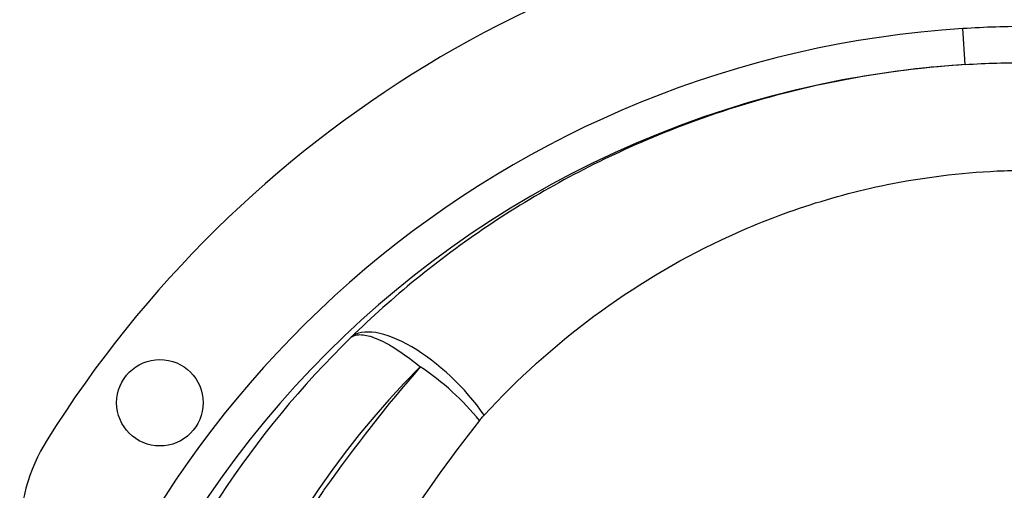
# Model space of a CAD drawing. Units: millimetres. Extents: x -3155 to 3740, y -4447 to 4132.
# Drawn here: x -1476 to -1203, y -424 to -294 of the extents above; entities that cross this region are included whole.
import ezdxf

# ---------------------------------------------------------------- set-up
doc = ezdxf.new("R2010")
doc.units = ezdxf.units.MM
doc.header["$LTSCALE"] = 70
doc.layers.add('SW_Toestellen', color=2, linetype='Continuous')

msp = doc.modelspace()

# ---------------------------------------------------------------- linework, layer by layer
at = {"layer": 'SW_Toestellen'}
msp.add_line((-1213.41, -306), (-1214.05, -296.02), dxfattribs=at)
msp.add_circle((-1436.97, -399.89), 12, dxfattribs=at)
for centre, radius, start, end in [((-1196.28, -580.44), 320.88, 94.6577, 147.9521), ((-1425.88, -436.7), 50, 147.9521, 181.6917)]:
    msp.add_arc(centre, radius, start, end, dxfattribs=at)
for centre, major_axis, ratio, start_param, end_param in [((-1195.85, -580.44), (-285.27, 0), 0.999064, 4.776224, 6.052836), ((-1195.85, -580.44), (-275.28, 0), 0.998996, 4.776224, 6.312683), ((-1363.24, -403.33), (-20.96, 21.33), 0.42034, 4.32068, 6.250227), ((-1189.25, -580.44), (-200.98, 192.31), 0.978067, 6.250084, 7.087112), ((-1189.25, -565.48), (179.83, -171.05), 0.975413, 3.115632, 3.943898), ((-1189, -854.98), (0, 556.46), 0.574884, 0.58139, 0.68546), ((-1364.68, -404.84), (-22.5, 19.69), 0.397107, 4.286265, 5.046738), ((-1189, -869.88), (0, 556.46), 0.521152, 0.58139, 0.68546), ((-1340.93, -531.8), (0, 138.98), 0.574884, 0.68546, 1.48353)]:
    msp.add_ellipse(centre, major_axis=major_axis, ratio=ratio, start_param=start_param, end_param=end_param, dxfattribs=at)
for points, knots in [([(-1195.87, -295.44), (-1198.9, -295.44), (-1201.93, -295.49), (-1207.99, -295.68), (-1211.02, -295.82), (-1214.05, -296.02)], [-1.818864, -1.818864, -1.818864, -1.818864, -0.909432, -0.909432, 0, 0, 0, 0]), ([(-1213.41, -306), (-1223.48, -306.64), (-1233.51, -307.85), (-1253.57, -311.39), (-1263.66, -313.78), (-1283.35, -319.65), (-1292.94, -323.13), (-1317.68, -333.7), (-1332.41, -341.74), (-1359.8, -360.15), (-1372.45, -370.52), (-1383.89, -381.73)], [-17.739846, -17.739846, -17.739846, -17.739846, -15.037668, -15.037668, -12.232216, -12.232216, -9.426764, -9.426764, -4.713382, -4.713382, 0, 0, 0, 0]), ([(-1213.41, -306), (-1210.49, -305.81), (-1207.57, -305.67), (-1201.72, -305.49), (-1198.8, -305.44), (-1195.87, -305.44)], [0, 0, 0, 0, 0.909432, 0.909432, 1.818864, 1.818864, 1.818864, 1.818864]), ([(-1346.96, -403.33), (-1337.74, -393.34), (-1327.54, -384.1), (-1305.46, -367.69), (-1293.58, -360.53), (-1273.61, -351.11), (-1265.87, -348.01), (-1249.99, -342.78), (-1241.84, -340.64), (-1223.42, -337.05), (-1213.01, -335.85), (-1200.14, -335.38), (-1197.69, -335.34), (-1195.24, -335.34)], [0, 0, 0, 0, 4.713382, 4.713382, 9.426764, 9.426764, 12.232216, 12.232216, 15.037668, 15.037668, 18.493959, 18.493959, 19.303472, 19.303472, 19.303472, 19.303472]), ([(-1383.89, -381.73), (-1383.44, -381.36), (-1382.88, -381.14), (-1381.23, -380.9), (-1380.03, -381.04), (-1377.19, -381.88), (-1375.54, -382.59), (-1372.63, -384.21), (-1371.54, -384.87), (-1368.69, -386.79), (-1366.85, -388.14), (-1364.68, -389.94)], [-0.2291071, -0.2291071, -0.2291071, -0.2291071, -0.1922084, -0.1922084, -0.1353206, -0.1353206, -0.0764222, -0.0764222, -0.0448052, -0.0448052, 0, 0, 0, 0]), ([(-1348.26, -404.84), (-1348.18, -404.74), (-1348.1, -404.64), (-1347.96, -404.47), (-1347.9, -404.4), (-1347.73, -404.2), (-1347.62, -404.07), (-1347.39, -403.81), (-1347.28, -403.69), (-1347.1, -403.49), (-1347.03, -403.41), (-1346.96, -403.33)], [0, 0, 0, 0, 0.0448052, 0.0448052, 0.0764222, 0.0764222, 0.1353206, 0.1353206, 0.1922084, 0.1922084, 0.2291071, 0.2291071, 0.2291071, 0.2291071])]:
    msp.add_open_spline(points, degree=3, knots=knots, dxfattribs=at)

doc.saveas('drawing.dxf')
